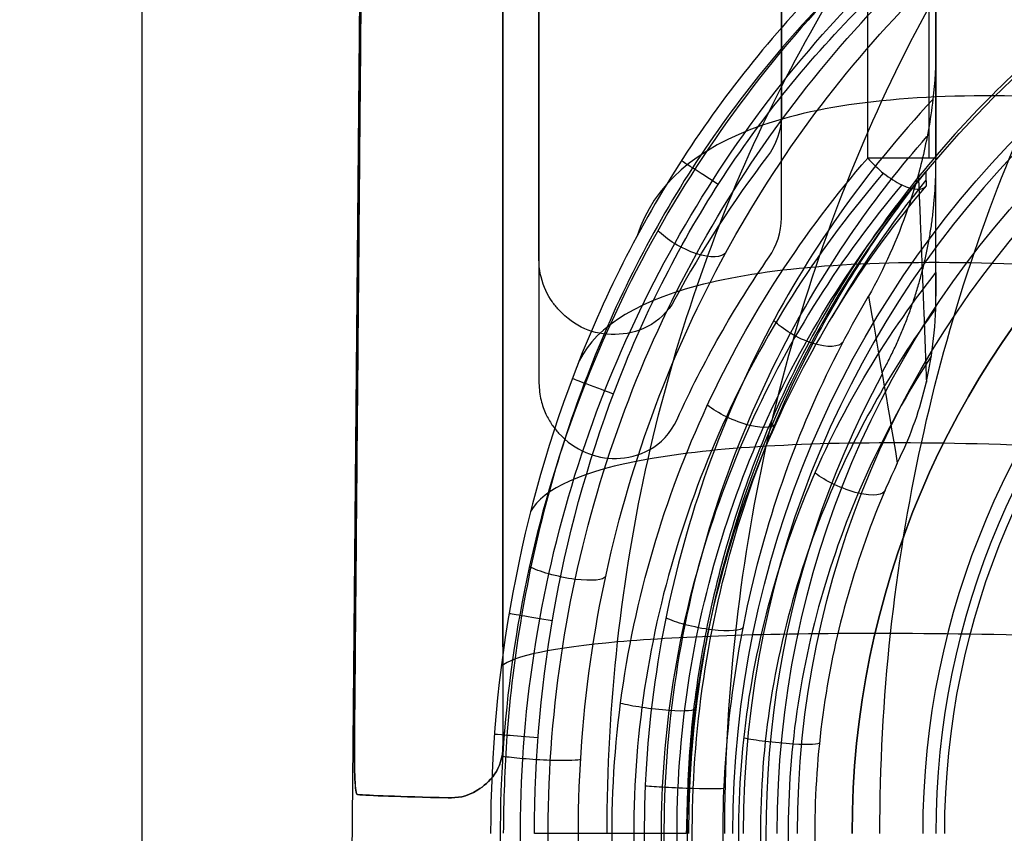
# Model space of a CAD drawing. Units: millimetres. Extents: x -170 to 445, y -152 to 177.
# Drawn here: x -19 to -8, y 49 to 59 of the extents above; entities that cross this region are included whole.
import ezdxf

# ---------------------------------------------------------------- set-up
doc = ezdxf.new("R2010")
doc.units = ezdxf.units.MM
doc.layers.add('Default', color=18, linetype='Continuous', true_color=0x000000)

# ---------------------------------------------------------------- blocks, each defined once
blk = doc.blocks.new('_08')
at = {"layer": 'Default', "color": 8, "true_color": 0x6c7878}
for p, q in [((-18, 62.85, 590.65), (-18, 17.05, 590.65)), ((-9.08, 62.35, 575.682), (-9.08, 57.005, 575.682))]:
    blk.add_line(p, q, dxfattribs=at)
at = {"layer": 'Default'}
for p, q in [((-9, 56.949, 590.636), (-9, 61.15, 590.636)), ((-15.518, 60.654, 590.65), (-15.724, 36.999, 590.65)), ((-9, 58.295, 577.984), (-9, 58.295, 603.316))]:
    blk.add_line(p, q, dxfattribs=at)
at = {"layer": 'Default', "color": 251, "true_color": 0x545454}
blk.add_line((-13.549, 49.352, 615.458), (-11.829, 49.352, 615.451), dxfattribs=at)
at = {"layer": 'Default', "extrusion": (0.491051, 0.188353, 0.850525)}
blk.add_arc((56.856, -20.08, -12.016), 5, 251.9318, 335.7255, dxfattribs=at)
at = {"layer": 'Default', "color": 251, "true_color": 0x484848, "extrusion": (0, 0, -1)}
for centre, radius in [((0, 49.35, -611.45), 11.8), ((0, 49.35, -614.45), 11.3), ((0, 49.35, -611.95), 11.3), ((0, 49.35, -613.2), 11.3), ((0, 49.35, -614.95), 10.8), ((0, 49.35, -587.969), 10.569), ((0, 49.35, -587.35), 9.95), ((0, 49.35, -586.15), 9.95), ((0, 49.35, -584.15), 8.9)]:
    blk.add_arc(centre, radius, 0, 180, dxfattribs=at)
at = {"layer": 'Default', "extrusion": (0.999982, 0.000206446, -0.006038)}
blk.add_arc((-367.208, -20427.03, -17.505), 21028.816, 88.8343032, 88.8622477, dxfattribs=at)
at = {"layer": 'Default', "extrusion": (0.999982, 0.000206446, 0.006038)}
blk.add_arc((-367.208, 21608.309, -10.372), 21028.817, 271.1377523, 271.1656968, dxfattribs=at)
at = {"layer": 'Default', "color": 251, "true_color": 0x484848}
for centre, radius in [((0, 49.35, 599.71), 11.185), ((0, 49.35, 584.95), 9.95), ((0, 49.35, 584.15), 9.15)]:
    blk.add_arc(centre, radius, 0, 180, dxfattribs=at)
at = {"layer": 'Default', "color": 165, "true_color": 0x606084, "extrusion": (0, 0, -1)}
blk.add_arc((0, 49.35, -603.95), 8.998, 0, 180, dxfattribs=at)
at = {"layer": 'Default', "color": 8, "true_color": 0x6c7878, "extrusion": (-0.594759, -0.706018, 0.384448)}
blk.add_arc((-43.992, 546.097, 186.828), 0.5, 245.4697, 3.25, dxfattribs=at)
at = {"layer": 'Default', "color": 8, "true_color": 0x6c7878, "extrusion": (0, 1, 0)}
blk.add_arc((9.5, 575.953, 57.005), 0.5, 180, 302.8783, dxfattribs=at)
at = {"layer": 'Default', "color": 8, "true_color": 0x6c7878}
blk.add_arc((0, 49.35, 576.762), 11.742, 140.9024, 150.1057, dxfattribs=at)
at = {"layer": 'Default'}
blk.add_arc((0, 49.35, 590.704), 10.926, 151.56, 28.44, dxfattribs=at)
at = {"layer": 'Default', "color": 167, "true_color": 0x244878, "extrusion": (-0.422618, 0, -0.906308)}
for start, end in [(278.71509, 278.71509), (282.18003243136, 282.1800331228994)]:
    blk.add_arc((-36.856, 385.847, -724.448), 127.95, start, end, dxfattribs=at)
at = {"layer": 'Default', "color": 251, "true_color": 0x545454}
for points, knots in [([(74.77, 72.981, 817.095), (74.248, 72.8, 817.093), (72.467, 72.191, 816.968), (69.618, 71.252, 816.208), (65.185, 69.847, 814.161), (60.027, 68.297, 810.557), (54.147, 66.631, 805.131), (48.438, 65.094, 798.78), (40.998, 63.175, 789.254), (33.829, 61.4, 778.407), (27.103, 59.765, 766.834), (22.375, 58.652, 757.993), (18.049, 57.718, 749.167), (14.228, 57.044, 740.6), (10.928, 56.645, 732.462), (7.141, 56.421, 722.241), (3.335, 56.518, 710.56), (-0.295, 56.852, 697.836), (-3.274, 57.251, 685.954), (-5.795, 57.575, 674.378), (-7.927, 57.736, 662.817), (-9.678, 57.691, 651.151), (-11.467, 57.331, 635.617), (-12.202, 56.701, 623.74), (-12.387, 56.122, 615.943)], [6.121355, 6.121355, 6.121355, 6.121355, 7.68965, 11.538729, 15.391303, 23.085247, 30.783078, 38.458852, 46.13529, 61.482403, 69.068725, 76.654861, 84.24058, 91.825846, 99.411029, 106.996289, 122.157888, 137.154285, 152.156364, 167.159998, 182.163162, 197.166864, 212.170358, 241.550873, 241.550873, 241.550873, 241.550873]), ([(75.432, 67.293, 819.281), (75.015, 67.179, 819.253), (73.316, 66.719, 819.057), (70.514, 65.995, 818.23), (65.996, 64.886, 816.042), (60.747, 63.684, 812.289), (54.774, 62.405, 806.713), (48.983, 61.235, 800.227), (41.442, 59.779, 790.53), (34.171, 58.438, 779.496), (27.322, 57.204, 767.69), (22.49, 56.364, 758.658), (18.049, 55.661, 749.642), (14.111, 55.158, 740.922), (10.699, 54.868, 732.68), (6.777, 54.722, 722.387), (2.83, 54.838, 710.689), (-0.914, 55.144, 697.968), (-3.961, 55.475, 686.093), (-6.52, 55.726, 674.52), (-8.671, 55.842, 662.956), (-10.428, 55.798, 651.279), (-12.209, 55.517, 635.715), (-12.918, 55.048, 623.794), (-13.075, 54.627, 615.953)], [6.458919, 6.458919, 6.458919, 6.458919, 7.68965, 11.538729, 15.391303, 23.085247, 30.783078, 38.458852, 46.13529, 61.482403, 69.068725, 76.654861, 84.24058, 91.825846, 99.411029, 106.996289, 122.157888, 137.154285, 152.156364, 167.159998, 182.163162, 197.166864, 212.170358, 241.54516, 241.54516, 241.54516, 241.54516]), ([(-9.635, 49.35, 663.155), (-9.635, 50.106, 663.155), (-9.552, 51.64, 663.135), (-9.199, 53.792, 663.057), (-8.636, 55.841, 662.942), (-7.639, 58.363, 662.755), (-6.025, 61.037, 662.488), (-3.803, 63.41, 662.175), (-1.426, 65.101, 661.877), (1.074, 66.231, 661.585), (3.708, 66.87, 661.287), (6.072, 66.992, 661.022), (8.055, 66.799, 660.801), (9.575, 66.495, 660.632), (11.079, 66.03, 660.464), (12.999, 65.214, 660.251), (15.167, 63.884, 660.012), (17.347, 61.909, 659.771), (19.163, 59.539, 659.569), (20.606, 56.724, 659.401), (21.445, 53.934, 659.295), (21.823, 51.436, 659.245), (21.895, 50.033, 659.235), (21.895, 49.35, 659.235)], [0, 0, 0, 0, 5.41947, 10.8386, 16.257411, 21.675879, 32.502354, 43.329976, 54.165066, 64.997952, 75.826806, 86.641974, 92.072967, 97.502495, 102.931952, 108.363029, 119.20437, 130.062595, 140.917179, 151.772997, 162.628629, 168.059017, 173.489148, 173.489148, 173.489148, 173.489148]), ([(-11.393, 49.35, 651.459), (-11.393, 50.099, 651.459), (-11.31, 51.617, 651.44), (-10.958, 53.754, 651.368), (-10.392, 55.795, 651.263), (-9.386, 58.313, 651.093), (-7.754, 60.992, 650.851), (-5.508, 63.371, 650.569), (-3.107, 65.067, 650.305), (-0.584, 66.202, 650.051), (2.074, 66.847, 649.798), (4.463, 66.973, 649.579), (6.472, 66.78, 649.398), (8.014, 66.475, 649.261), (9.544, 66.005, 649.126), (11.496, 65.183, 648.955), (13.7, 63.839, 648.765), (15.909, 61.849, 648.578), (17.738, 59.473, 648.427), (19.182, 56.666, 648.313), (20.016, 53.898, 648.251), (20.39, 51.421, 648.225), (20.46, 50.028, 648.22), (20.46, 49.35, 648.22)], [0, 0, 0, 0, 5.41947, 10.8386, 16.257411, 21.675879, 32.502354, 43.329976, 54.165066, 64.997952, 75.826806, 86.641974, 92.072967, 97.502495, 102.931952, 108.363029, 119.20437, 130.062595, 140.917179, 151.772997, 162.628629, 168.059017, 173.489148, 173.489148, 173.489148, 173.489148]), ([(-12.727, 49.35, 639.61), (-12.727, 50.074, 639.61), (-12.645, 51.543, 639.595), (-12.298, 53.607, 639.537), (-11.738, 55.579, 639.452), (-10.741, 58.015, 639.315), (-9.118, 60.607, 639.12), (-6.877, 62.902, 638.895), (-4.488, 64.534, 638.686), (-1.992, 65.625, 638.49), (0.62, 66.247, 638.3), (2.961, 66.371, 638.139), (4.932, 66.188, 638.008), (6.448, 65.895, 637.91), (7.955, 65.443, 637.815), (9.882, 64.648, 637.695), (12.054, 63.345, 637.563), (14.217, 61.415, 637.438), (15.995, 59.112, 637.342), (17.394, 56.402, 637.281), (18.206, 53.735, 637.257), (18.572, 51.349, 637.251), (18.642, 50.005, 637.25), (18.642, 49.35, 637.25)], [0, 0, 0, 0, 5.41947, 10.8386, 16.257411, 21.675879, 32.502354, 43.329976, 54.165066, 64.997952, 75.826806, 86.641974, 92.072967, 97.502495, 102.931952, 108.363029, 119.20437, 130.062595, 140.917179, 151.772997, 162.628629, 168.059017, 173.489148, 173.489148, 173.489148, 173.489148]), ([(13.749, 49.35, 615.72), (13.749, 51.163, 615.72), (12.92, 54.792, 615.715), (9.98, 59.524, 615.73), (5.279, 62.542, 615.762), (-0.171, 63.709, 615.812), (-5.618, 62.501, 615.859), (-9.521, 59.997, 615.903), (-11.863, 57.19, 615.937), (-13.544, 53.943, 615.96), (-14.047, 51.17, 615.967), (-14.047, 49.35, 615.967)], [-44.434094, -44.434094, -44.434094, -44.434094, -38.879371, -33.329052, -27.784002, -22.241699, -16.687714, -11.134178, -8.369377, -5.575098, 0, 0, 0, 0]), ([(13.568, 49.352, 615.453), (13.564, 49.721, 615.453), (13.534, 50.547, 615.453), (13.277, 52.268, 615.454), (12.354, 55.319, 615.456), (10.417, 58.52, 615.464), (7.595, 60.853, 615.478), (4.366, 62.546, 615.494), (-0.198, 63.545, 615.52), (-5.637, 62.315, 615.55), (-9.533, 59.785, 615.575), (-11.845, 56.948, 615.593), (-13.072, 54.485, 615.602), (-13.66, 52.272, 615.606), (-13.875, 50.548, 615.608), (-13.9, 49.722, 615.608), (-13.903, 49.352, 615.608)], [0.264352, 0.264352, 0.264352, 0.264352, 1.403202, 2.806371, 5.60998, 11.190907, 13.993118, 16.796532, 22.375807, 27.953843, 33.535401, 36.337699, 39.140336, 41.943602, 43.346901, 44.485762, 44.485762, 44.485762, 44.485762]), ([(76.188, 61.477, 820.902), (75.759, 61.395, 820.863), (74.026, 61.068, 820.62), (71.174, 60.561, 819.716), (66.588, 59.797, 817.412), (61.265, 58.981, 813.538), (55.217, 58.119, 807.837), (49.361, 57.331, 801.243), (41.743, 56.35, 791.411), (34.401, 55.443, 780.239), (27.469, 54.61, 768.265), (22.566, 54.043, 759.097), (18.047, 53.571, 749.95), (14.026, 53.234, 741.123), (10.531, 53.044, 732.813), (6.507, 52.957, 722.475), (2.453, 53.06, 710.776), (-1.378, 53.3, 698.069), (-4.478, 53.545, 686.204), (-7.067, 53.72, 674.636), (-9.232, 53.793, 663.071), (-10.992, 53.756, 651.384), (-12.764, 53.563, 635.797), (-13.454, 53.26, 623.83), (-13.594, 52.997, 615.96)], [6.441332, 6.441332, 6.441332, 6.441332, 7.68965, 11.538729, 15.391303, 23.085247, 30.783078, 38.458852, 46.13529, 61.482403, 69.068725, 76.654861, 84.24058, 91.825846, 99.411029, 106.996289, 122.157888, 137.154285, 152.156364, 167.159998, 182.163162, 197.166864, 212.170358, 241.540853, 241.540853, 241.540853, 241.540853]), ([(76.662, 55.493, 821.914), (76.225, 55.45, 821.868), (74.472, 55.279, 821.596), (71.59, 55.019, 820.645), (66.959, 54.635, 818.266), (61.587, 54.23, 814.308), (55.487, 53.801, 808.52), (49.586, 53.405, 801.848), (41.914, 52.904, 791.921), (34.526, 52.432, 780.658), (27.547, 51.998, 768.583), (22.605, 51.705, 759.335), (18.042, 51.463, 750.112), (13.974, 51.292, 741.227), (10.43, 51.198, 732.88), (6.342, 51.159, 722.52), (2.22, 51.222, 710.825), (-1.666, 51.361, 698.132), (-4.801, 51.497, 686.277), (-7.41, 51.59, 674.713), (-9.583, 51.625, 663.148), (-11.342, 51.602, 651.455), (-13.108, 51.504, 635.853), (-13.79, 51.36, 623.855), (-13.926, 51.244, 615.965)], [6.431099, 6.431099, 6.431099, 6.431099, 7.68965, 11.538729, 15.391303, 23.085247, 30.783078, 38.458852, 46.13529, 61.482403, 69.068725, 76.654861, 84.24058, 91.825846, 99.411029, 106.996289, 122.157888, 137.154285, 152.156364, 167.159998, 182.163162, 197.166864, 212.170358, 241.538135, 241.538135, 241.538135, 241.538135])]:
    blk.add_open_spline(points, degree=3, knots=knots, dxfattribs=at)
at = {"layer": 'Default', "color": 251, "true_color": 0x545454, "extrusion": (0.003987, 1.03839e-13, 0.999992)}
blk.add_open_spline([(-13.549, 49.35, 615.458), (-13.549, 51.105, 615.458), (-13.066, 53.778, 615.456), (-11.447, 56.911, 615.449), (-9.186, 59.619, 615.44), (-5.418, 62.033, 615.425), (-0.168, 63.208, 615.404), (4.233, 62.253, 615.387), (7.355, 60.639, 615.374), (10.099, 58.41, 615.363), (12.465, 54.601, 615.354), (13.264, 51.1, 615.351), (13.265, 49.35, 615.351)], degree=3, knots=[0, 0, 0, 0, 5.357006, 8.044558, 10.703871, 16.045749, 21.386902, 26.717592, 29.39685, 32.078525, 37.41647, 42.759014, 42.759014, 42.759014, 42.759014], dxfattribs=at)
at = {"layer": 'Default', "extrusion": (-0.218697, -0.37093, 0.902542)}
blk.add_open_spline([(-7.044, 57.889, -30.636), (-7.097, 58.452, -30.417), (-7.424, 59.598, -30.026), (-8.535, 61.095, -29.679), (-10.108, 62.152, -29.626), (-11.311, 62.463, -29.79), (-11.904, 62.513, -29.913)], degree=3, knots=[0, 0, 0, 0, 2.0293, 4.058658, 6.088016, 8.117316, 8.117316, 8.117316, 8.117316], dxfattribs=at)
at = {"layer": 'Default', "color": 8, "true_color": 0x6c7878}
for points in [[(-9.771, 57.005, 575.533), (-9.771, 59.677, 575.533), (-9.771, 62.35, 575.533)], [(-9, 62.35, 575.953), (-9, 59.677, 575.953), (-9, 57.005, 575.953)], [(-9.114, 56.849, 577.927), (-9.113, 56.77, 576.953), (-9.111, 56.691, 575.979)]]:
    blk.add_open_spline(points, degree=2, dxfattribs=at)
at = {"layer": 'Default', "extrusion": (-0.054699, -0.234456, 0.970587)}
blk.add_open_spline([(-7.31, 57.018, -28.844), (-7.318, 57.644, -28.693), (-7.58, 58.884, -28.409), (-8.701, 60.523, -28.076), (-10.385, 61.614, -27.907), (-11.658, 61.869, -27.917), (-12.302, 61.878, -27.951)], degree=3, knots=[0, 0, 0, 0, 2.0293, 4.058658, 6.088016, 8.117316, 8.117316, 8.117316, 8.117316], dxfattribs=at)
at = {"layer": 'Default', "extrusion": (-0.140301, 0.074373, -0.987312)}
blk.add_open_spline([(-7.226, 56.552, -26.874), (-7.219, 57.204, -26.826), (-7.455, 58.492, -26.695), (-8.56, 60.195, -26.41), (-10.252, 61.307, -26.086), (-11.528, 61.545, -25.887), (-12.177, 61.538, -25.795)], degree=3, knots=[0, 0, 0, 0, 2.0293, 4.058658, 6.088016, 8.117316, 8.117316, 8.117316, 8.117316], dxfattribs=at)
at = {"layer": 'Default', "extrusion": (-0.33152, -0.075816, -0.940397)}
blk.add_open_spline([(-6.757, 56.56, -24.955), (-6.773, 57.196, -25.001), (-7.033, 58.46, -25.011), (-8.095, 60.129, -24.771), (-9.675, 61.252, -24.304), (-10.868, 61.527, -23.906), (-11.472, 61.544, -23.695)], degree=3, knots=[0, 0, 0, 0, 2.0293, 4.058658, 6.088016, 8.117316, 8.117316, 8.117316, 8.117316], dxfattribs=at)
at = {"layer": 'Default', "color": 251, "true_color": 0x545454, "extrusion": (0.003987, 5.09476e-14, 0.999992)}
blk.add_rational_spline([(11.84, 49.35, 615.356), (11.84, 61.185, 615.356), (0.005, 61.185, 615.404), (-11.829, 61.185, 615.451), (-11.829, 49.35, 615.451)], [1, 0.707106781187, 1, 0.707106781187, 1], degree=2, knots=[0, 0, 0, 23.669599, 23.669599, 47.339199, 47.339199, 47.339199], dxfattribs=at)
at = {"layer": 'Default', "color": 8, "true_color": 0x6c7878, "extrusion": (-1, 3.10208e-11, -2.90638e-09)}
blk.add_open_spline([(-9, 60.854, 577.888), (-9, 59.624, 577.875), (-9, 58.393, 577.862), (-9, 57.162, 577.849)], degree=3, dxfattribs=at)
at = {"layer": 'Default'}
for points, degree in [([(-15.591, 50.391, 591.364), (-15.546, 55.52, 591.364), (-15.501, 60.648, 591.364)], 2), ([(-15.501, 60.648, 589.936), (-15.546, 55.52, 589.936), (-15.591, 50.391, 589.936)], 2), ([(-13.499, 55.85, 598.388), (-13.499, 58.22, 598.346), (-13.5, 60.59, 598.304)], 2), ([(-13.5, 60.59, 582.996), (-13.499, 57.521, 582.942), (-13.499, 54.453, 582.887)], 2), ([(-10.752, 60.56, 601.84), (-10.751, 59.027, 601.859), (-10.751, 57.495, 601.878)], 2), ([(-10.751, 56.327, 579.407), (-10.751, 58.443, 579.433), (-10.752, 60.56, 579.46)], 2), ([(-9, 58.259, 603.317), (-9, 58.061, 603.319), (-9.012, 57.865, 603.313), (-9.034, 57.669, 603.299)], 3), ([(-10.751, 57.495, 601.878), (-10.751, 57.315, 601.88), (-10.817, 57.148, 601.82), (-10.91, 57.025, 601.73)], 3), ([(-10.91, 57.025, 601.73), (-11.299, 56.512, 601.353), (-11.648, 55.974, 600.976), (-11.959, 55.404, 600.61)], 3), ([(-10.889, 55.886, 579.536), (-10.807, 56.005, 579.457), (-10.751, 56.161, 579.405), (-10.751, 56.327, 579.407)], 3), ([(-11.934, 54.043, 580.642), (-11.636, 54.699, 580.295), (-11.287, 55.309, 579.919), (-10.889, 55.886, 579.536)], 3), ([(-9.763, 55.439, 601.769), (-9.662, 54.858, 594.275), (-9.554, 54.25, 586.782), (-9.438, 53.547, 579.298)], 3), ([(-15.557, 49.791, 591.97), (-15.57, 49.793, 591.811), (-15.589, 49.922, 591.498), (-15.592, 50.232, 591.364), (-15.591, 50.391, 591.364)], 3), ([(-15.591, 50.391, 589.936), (-15.592, 50.232, 589.936), (-15.59, 49.92, 589.799), (-15.57, 49.793, 589.489), (-15.557, 49.791, 589.33)], 3), ([(-14.53, 49.754, 596.363), (-15.083, 49.766, 594.956), (-15.429, 49.779, 593.476), (-15.557, 49.791, 591.97)], 3), ([(-15.557, 49.791, 589.33), (-15.429, 49.779, 587.824), (-15.083, 49.766, 586.344), (-14.53, 49.754, 584.937)], 3)]:
    blk.add_open_spline(points, degree=degree, dxfattribs=at)
at = {"layer": 'Default', "extrusion": (1, 0, 0)}
blk.add_open_spline([(-9, 60.548, 603.292), (-9, 59.785, 603.301), (-9, 59.022, 603.309), (-9, 58.259, 603.317)], degree=3, dxfattribs=at)
at = {"layer": 'Default', "extrusion": (-1, 0, 0)}
for points in [[(-9, 55.706, 577.956), (-9, 57.32, 577.973), (-9, 58.934, 577.99), (-9, 60.548, 578.008)], [(-9, 55.706, 577.956), (-9, 55.615, 577.955), (-9, 55.526, 577.968), (-9, 55.439, 577.988)]]:
    blk.add_open_spline(points, degree=3, dxfattribs=at)
at = {"layer": 'Default', "color": 8, "true_color": 0x6c7878}
for points, knots in [([(-9.771, 59.278, 605.767), (-10.71, 58.362, 605.16), (-12.311, 56.285, 603.874), (-13.557, 53.097, 602.504), (-13.966, 50.249, 602.006), (-13.925, 47.326, 602.057), (-13.037, 43.875, 603.13), (-10.996, 40.495, 605.016), (-8.087, 37.784, 606.874), (-4.353, 35.923, 608.286), (-1.441, 35.462, 608.65), (0, 35.462, 608.65)], [0, 0, 0, 0, 4.399336, 8.796391, 11.003248, 13.214273, 17.605139, 22.007653, 26.411615, 30.811878, 35.198651, 35.198651, 35.198651, 35.198651]), ([(9.621, 59.106, 605.801), (10.539, 58.2, 605.213), (12.106, 56.152, 603.971), (13.335, 53.016, 602.645), (13.739, 50.207, 602.162), (13.69, 47.321, 602.221), (12.798, 43.934, 603.276), (10.786, 40.617, 605.098), (7.937, 37.948, 606.891), (4.274, 36.106, 608.259), (0, 35.419, 608.792), (-4.274, 36.106, 608.26), (-7.937, 37.948, 606.891), (-10.786, 40.617, 605.098), (-12.798, 43.933, 603.276), (-13.69, 47.321, 602.221), (-13.739, 50.207, 602.162), (-13.335, 53.016, 602.645), (-12.106, 56.152, 603.971), (-10.539, 58.2, 605.213), (-9.621, 59.106, 605.801)], [0, 0, 0, 0, 4.409136, 8.811291, 11.018823, 13.225681, 17.622071, 22.027535, 26.43308, 30.833872, 35.227069, 39.620285, 44.021094, 48.426663, 52.831973, 57.228561, 59.435416, 61.643093, 66.045412, 70.454515, 70.454515, 70.454515, 70.454515]), ([(9.436, 58.966, 605.733), (10.333, 58.066, 605.153), (11.859, 56.032, 603.929), (13.04, 52.937, 602.632), (13.424, 50.187, 602.164), (13.378, 47.368, 602.221), (12.527, 44.039, 603.247), (10.575, 40.751, 605.039), (7.792, 38.098, 606.808), (4.199, 36.263, 608.161), (0, 35.578, 608.688), (-4.199, 36.263, 608.162), (-7.791, 38.098, 606.808), (-10.575, 40.751, 605.039), (-12.526, 44.039, 603.247), (-13.378, 47.368, 602.221), (-13.424, 50.187, 602.164), (-13.04, 52.937, 602.632), (-11.859, 56.032, 603.929), (-10.333, 58.066, 605.153), (-9.436, 58.966, 605.733)], [0, 0, 0, 0, 4.409136, 8.811291, 11.018823, 13.225681, 17.622071, 22.027535, 26.43308, 30.833872, 35.227069, 39.620285, 44.021094, 48.426663, 52.831973, 57.228561, 59.435416, 61.643093, 66.045412, 70.454515, 70.454515, 70.454515, 70.454515]), ([(9.155, 58.917, 605.373), (10.033, 58.034, 604.783), (11.526, 56.036, 603.537), (12.685, 52.99, 602.214), (13.074, 50.272, 601.722), (13.048, 47.478, 601.755), (12.245, 44.167, 602.768), (10.367, 40.904, 604.588), (7.666, 38.262, 606.405), (4.144, 36.422, 607.81), (-0.013, 35.729, 608.361), (-4.164, 36.429, 607.804), (-7.678, 38.272, 606.397), (-10.374, 40.912, 604.583), (-12.247, 44.175, 602.766), (-13.048, 47.484, 601.754), (-13.074, 50.277, 601.722), (-12.684, 52.995, 602.215), (-11.524, 56.039, 603.539), (-10.032, 58.035, 604.784), (-9.155, 58.917, 605.373)], [0, 0, 0, 0, 4.200012, 8.406088, 10.518522, 12.63185, 16.834143, 21.04358, 25.257271, 29.466375, 33.660084, 37.853742, 42.053321, 46.26228, 50.469781, 54.668232, 56.781083, 58.895013, 63.099962, 67.294873, 67.294873, 67.294873, 67.294873]), ([(0, 37.297, 572.65), (-1.201, 37.297, 572.65), (-3.622, 37.633, 572.9), (-6.845, 39.04, 573.901), (-9.483, 41.158, 575.269), (-11.455, 43.863, 576.713), (-12.453, 46.623, 577.648), (-12.715, 49.026, 577.909), (-12.589, 51.449, 577.783), (-11.732, 54.294, 576.954), (-10.498, 56.167, 576.003), (-9.771, 57.005, 575.533)], [0, 0, 0, 0, 3.649944, 7.306573, 10.962827, 14.623275, 18.288288, 20.125247, 21.954382, 25.615007, 29.275468, 29.275468, 29.275468, 29.275468]), ([(-9.596, 56.835, 575.493), (-10.304, 56.01, 575.945), (-11.506, 54.174, 576.857), (-12.349, 51.382, 577.657), (-12.468, 48.998, 577.774), (-12.199, 46.639, 577.511), (-11.208, 43.944, 576.604), (-9.276, 41.298, 575.216), (-6.7, 39.217, 573.9), (-3.546, 37.828, 572.933), (0, 37.327, 572.57), (3.545, 37.828, 572.933), (6.7, 39.217, 573.9), (9.276, 41.298, 575.216), (11.208, 43.943, 576.603), (12.199, 46.639, 577.511), (12.468, 48.998, 577.774), (12.349, 51.382, 577.657), (11.506, 54.174, 576.857), (10.304, 56.01, 575.945), (9.596, 56.835, 575.493)], [0, 0, 0, 0, 3.665078, 7.32134, 9.156263, 10.99137, 14.651058, 18.313731, 21.976272, 25.636155, 29.292353, 32.94869, 36.608688, 40.271315, 43.933959, 47.593747, 49.428936, 51.263903, 54.920357, 58.585489, 58.585489, 58.585489, 58.585489]), ([(9.114, 56.849, 577.927), (9.805, 56.05, 578.413), (10.976, 54.273, 579.406), (11.823, 51.561, 580.322), (11.98, 49.214, 580.475), (11.763, 46.882, 580.189), (10.867, 44.226, 579.174), (9.071, 41.605, 577.645), (6.626, 39.507, 576.196), (3.562, 38.073, 575.116), (0.052, 37.535, 574.696), (-3.471, 38.044, 575.094), (-6.559, 39.463, 576.164), (-9.03, 41.557, 577.615), (-10.843, 44.178, 579.15), (-11.752, 46.834, 580.176), (-11.979, 49.166, 580.474), (-11.832, 51.52, 580.331), (-10.989, 54.252, 579.418), (-9.811, 56.042, 578.418), (-9.114, 56.849, 577.927)], [-56.864671, -56.864671, -56.864671, -56.864671, -53.325924, -49.786874, -48.000541, -46.222578, -42.671171, -39.124952, -35.576178, -32.033897, -28.482591, -24.932423, -21.372598, -17.808976, -14.249297, -10.691813, -8.910207, -7.124333, -3.572177, 0, 0, 0, 0]), ([(-9.386, 56.702, 575.572), (-10.074, 55.885, 576.017), (-11.238, 54.069, 576.913), (-12.043, 51.332, 577.692), (-12.155, 49.007, 577.805), (-11.9, 46.705, 577.55), (-10.951, 44.056, 576.665), (-9.077, 41.438, 575.301), (-6.564, 39.373, 574.002), (-3.477, 37.992, 573.046), (0, 37.493, 572.686), (3.476, 37.992, 573.046), (6.564, 39.373, 574.002), (9.077, 41.438, 575.3), (10.951, 44.056, 576.665), (11.9, 46.705, 577.55), (12.155, 49.007, 577.805), (12.043, 51.332, 577.692), (11.238, 54.069, 576.913), (10.074, 55.885, 576.017), (9.386, 56.702, 575.572)], [0, 0, 0, 0, 3.665078, 7.32134, 9.156263, 10.99137, 14.651058, 18.313731, 21.976272, 25.636155, 29.292353, 32.94869, 36.608688, 40.271315, 43.933959, 47.593747, 49.428936, 51.263903, 54.920357, 58.585489, 58.585489, 58.585489, 58.585489]), ([(-9.111, 56.691, 575.979), (-9.792, 55.885, 576.438), (-10.941, 54.091, 577.36), (-11.739, 51.379, 578.162), (-11.861, 49.073, 578.29), (-11.626, 46.789, 578.046), (-10.718, 44.159, 577.159), (-8.904, 41.562, 575.765), (-6.452, 39.506, 574.422), (-3.412, 38.124, 573.423), (0.032, 37.628, 573.049), (3.469, 38.142, 573.437), (6.492, 39.532, 574.44), (8.93, 41.591, 575.782), (10.735, 44.192, 577.174), (11.636, 46.829, 578.056), (11.862, 49.113, 578.29), (11.732, 51.412, 578.155), (10.932, 54.107, 577.352), (9.787, 55.891, 576.434), (9.111, 56.691, 575.979)], [0, 0, 0, 0, 3.501025, 6.982802, 8.730821, 10.47883, 13.951409, 17.428944, 20.913526, 24.396178, 27.871193, 31.338008, 34.813287, 38.283793, 41.759194, 45.241214, 46.985017, 48.72366, 52.2008, 55.674116, 55.674116, 55.674116, 55.674116])]:
    blk.add_open_spline(points, degree=3, knots=knots, dxfattribs=at)
at = {"layer": 'Default', "extrusion": (-1, 8.01321e-14, -8.92115e-15)}
blk.add_open_spline([(-9, 55.439, 577.988), (-9, 55.993, 582.201), (-9, 56.981, 590.638), (-9, 57.846, 599.089), (-9, 58.259, 603.317)], degree=3, dxfattribs=at)
at = {"layer": 'Default'}
for points, knots in [([(-9.034, 57.669, 603.299), (-9.806, 56.844, 602.757), (-11.111, 54.996, 601.629), (-12.091, 52.165, 600.502), (-12.351, 49.667, 600.201), (-12.221, 47.148, 600.408), (-11.373, 44.245, 601.485), (-9.561, 41.39, 603.188), (-7.014, 39.096, 604.827), (-3.768, 37.521, 606.058), (-1.247, 37.132, 606.373), (0, 37.132, 606.373)], [0, 0, 0, 0, 3.811899, 7.617905, 9.522584, 11.43647, 15.238658, 19.049899, 22.861897, 26.670093, 30.46687, 30.46687, 30.46687, 30.46687]), ([(-9.034, 57.669, 603.299), (-9.062, 57.434, 603.282), (-9.144, 56.991, 603.084), (-9.366, 56.241, 602.555), (-9.588, 55.751, 602.081), (-9.763, 55.439, 601.769)], [-2.864869, -2.864869, -2.864869, -2.864869, -2.149049, -1.434085, 0, 0, 0, 0]), ([(9.101, 57.25, 603.186), (9.694, 56.572, 602.758), (10.852, 54.907, 601.784), (11.807, 52.355, 600.728), (12.117, 49.878, 600.371), (12.026, 47.356, 600.524), (11.205, 44.451, 601.556), (9.431, 41.603, 603.209), (6.936, 39.304, 604.809), (3.735, 37.713, 606.022), (0, 37.118, 606.493), (-3.734, 37.713, 606.022), (-6.935, 39.304, 604.809), (-9.431, 41.602, 603.209), (-11.204, 44.45, 601.556), (-12.026, 47.355, 600.524), (-12.118, 49.877, 600.371), (-11.807, 52.354, 600.727), (-10.852, 54.907, 601.783), (-9.695, 56.571, 602.758), (-9.101, 57.25, 603.186)], [0.754802, 0.754802, 0.754802, 0.754802, 3.863205, 7.718983, 9.652693, 11.585989, 15.439388, 19.299537, 23.159246, 27.014711, 30.863449, 34.712149, 38.567573, 42.427266, 46.287403, 50.140761, 52.074047, 54.007747, 57.863496, 60.973064, 60.973064, 60.973064, 60.973064]), ([(9.231, 56.704, 602.876), (9.669, 56.145, 602.538), (10.657, 54.616, 601.678), (11.505, 52.278, 600.722), (11.798, 49.863, 600.379), (11.713, 47.41, 600.525), (10.935, 44.559, 601.527), (9.222, 41.737, 603.149), (6.792, 39.453, 604.726), (3.66, 37.869, 605.924), (0, 37.276, 606.389), (-3.66, 37.869, 605.924), (-6.791, 39.452, 604.726), (-9.221, 41.737, 603.149), (-10.935, 44.558, 601.527), (-11.713, 47.409, 600.526), (-11.798, 49.862, 600.379), (-11.505, 52.277, 600.722), (-10.658, 54.615, 601.678), (-9.669, 56.144, 602.538), (-9.231, 56.704, 602.876)], [1.372262, 1.372262, 1.372262, 1.372262, 3.863205, 7.718983, 9.652693, 11.585989, 15.439388, 19.299537, 23.159246, 27.014711, 30.863449, 34.712149, 38.567573, 42.427266, 46.287403, 50.140761, 52.074047, 54.007747, 57.863496, 60.355584, 60.355584, 60.355584, 60.355584]), ([(-13.274, 55.284, 598.778), (-13.3, 55.314, 598.735), (-13.381, 55.409, 598.599), (-13.46, 55.569, 598.461), (-13.495, 55.75, 598.396), (-13.498, 55.817, 598.391), (-13.499, 55.85, 598.388)], [0, 0, 0, 0, 0.1763012, 0.5602266, 0.6643093, 0.7641344, 0.7641344, 0.7641344, 0.7641344]), ([(0, 38.727, 574.941), (-1.042, 38.727, 574.941), (-3.143, 39.012, 575.159), (-5.947, 40.202, 576.036), (-8.255, 41.991, 577.246), (-10.003, 44.269, 578.55), (-10.936, 46.588, 579.461), (-11.249, 48.641, 579.809), (-11.235, 50.75, 579.822), (-10.595, 53.279, 579.191), (-9.595, 54.952, 578.369), (-9, 55.706, 577.956)], [0, 0, 0, 0, 3.168512, 6.340843, 9.505067, 12.673313, 15.846262, 17.441896, 19.025732, 22.200029, 25.377316, 25.377316, 25.377316, 25.377316]), ([(-11.959, 55.404, 600.61), (-12.122, 55.105, 600.418), (-12.671, 54.912, 599.727), (-13.095, 55.09, 599.073), (-13.274, 55.284, 598.778)], [0, 0, 0, 0, 1.234356, 2.489288, 2.489288, 2.489288, 2.489288]), ([(9.763, 55.439, 601.769), (10.26, 54.596, 601.303), (11.064, 52.762, 600.414), (11.562, 49.517, 599.771), (11.156, 46.259, 600.389), (10.036, 43.487, 601.717), (8.342, 41.139, 603.215), (6.064, 39.245, 604.612), (3.222, 37.94, 605.643), (-0.035, 37.466, 606.031), (-3.283, 37.96, 605.628), (-6.105, 39.272, 604.591), (-8.365, 41.168, 603.196), (-10.053, 43.515, 601.7), (-11.164, 46.29, 600.378), (-11.56, 49.544, 599.774), (-11.06, 52.772, 600.419), (-10.258, 54.599, 601.305), (-9.763, 55.439, 601.769)], [-52.677129, -52.677129, -52.677129, -52.677129, -49.371062, -46.071951, -42.768351, -39.491206, -36.193616, -32.896543, -29.595252, -26.303326, -23.015697, -19.722311, -16.446677, -13.157438, -9.86309, -6.582165, -3.295428, 0, 0, 0, 0]), ([(-9.438, 53.547, 579.298), (-9.301, 53.822, 579.05), (-9.143, 54.247, 578.662), (-9.024, 54.884, 578.21), (-9, 55.246, 578.035), (-9, 55.439, 577.988)], [0, 0, 0, 0, 1.190522, 1.785084, 2.383505, 2.383505, 2.383505, 2.383505]), ([(-9.003, 55.295, 578.032), (-9.452, 54.685, 578.35), (-10.325, 53.195, 579.046), (-10.962, 50.921, 579.655), (-11.016, 48.827, 579.684), (-10.732, 46.779, 579.372), (-9.828, 44.47, 578.499), (-8.121, 42.2, 577.237), (-5.861, 40.41, 576.058), (-3.101, 39.212, 575.198), (0, 38.779, 574.875), (3.101, 39.212, 575.198), (5.861, 40.409, 576.058), (8.12, 42.2, 577.237), (9.828, 44.469, 578.499), (10.732, 46.779, 579.372), (11.016, 48.827, 579.684), (10.962, 50.921, 579.655), (10.325, 53.195, 579.046), (9.452, 54.685, 578.35), (9.003, 55.295, 578.032)], [0.653965, 0.653965, 0.653965, 0.653965, 3.215796, 6.422542, 8.032404, 9.64263, 12.854671, 16.06859, 19.282161, 22.493342, 25.701251, 28.909177, 32.12031, 35.333842, 38.547893, 41.760109, 43.370363, 44.980167, 48.186966, 50.748961, 50.748961, 50.748961, 50.748961]), ([(-9.053, 54.759, 578.308), (-9.369, 54.273, 578.546), (-10.093, 52.924, 579.14), (-10.649, 50.875, 579.684), (-10.701, 48.842, 579.712), (-10.434, 46.85, 579.41), (-9.572, 44.584, 578.561), (-7.923, 42.34, 577.322), (-5.726, 40.564, 576.16), (-3.032, 39.374, 575.311), (0, 38.944, 574.992), (3.032, 39.374, 575.311), (5.726, 40.564, 576.16), (7.923, 42.34, 577.322), (9.572, 44.584, 578.561), (10.434, 46.85, 579.41), (10.701, 48.842, 579.712), (10.649, 50.875, 579.684), (10.093, 52.924, 579.14), (9.369, 54.273, 578.546), (9.053, 54.759, 578.308)], [1.221744, 1.221744, 1.221744, 1.221744, 3.215796, 6.422542, 8.032404, 9.64263, 12.854671, 16.06859, 19.282161, 22.493342, 25.701251, 28.909177, 32.12031, 35.333842, 38.547893, 41.760109, 43.370363, 44.980167, 48.186966, 50.181525, 50.181525, 50.181525, 50.181525]), ([(-13.499, 54.453, 582.887), (-13.497, 54.386, 582.883), (-13.482, 54.257, 582.855), (-13.424, 54.102, 582.752), (-13.355, 53.98, 582.633), (-13.302, 53.918, 582.546), (-13.277, 53.888, 582.504)], [0, 0, 0, 0, 0.2013502, 0.396982, 0.5805992, 0.7551603, 0.7551603, 0.7551603, 0.7551603]), ([(-13.277, 53.888, 582.504), (-13.184, 53.785, 582.351), (-12.972, 53.645, 582.017), (-12.527, 53.55, 581.368), (-12.083, 53.716, 580.815), (-11.934, 54.043, 580.642)], [0, 0, 0, 0, 0.64783, 1.290269, 2.546126, 2.546126, 2.546126, 2.546126]), ([(-9.438, 53.547, 579.298), (-9.791, 52.793, 579.61), (-10.332, 51.152, 580.148), (-10.494, 47.524, 580.281), (-9.211, 44.251, 578.868), (-7.091, 41.847, 577.377), (-5.059, 40.401, 576.361), (-2.643, 39.445, 575.64), (0.029, 39.107, 575.378), (2.695, 39.459, 575.651), (5.098, 40.423, 576.378), (7.114, 41.869, 577.392), (9.219, 44.271, 578.876), (10.495, 47.536, 580.283), (10.331, 51.157, 580.147), (9.79, 52.795, 579.61), (9.438, 53.547, 579.298)], [0, 0, 0, 0, 2.729799, 5.450733, 10.848783, 13.576299, 16.303056, 19.029997, 21.750766, 24.472949, 27.190735, 29.904349, 32.615825, 38.003471, 40.719858, 43.444318, 43.444318, 43.444318, 43.444318]), ([(-13.907, 50.342, 597.736), (-13.907, 50.07, 597.741), (-14.234, 49.765, 597.092), (-14.425, 49.752, 596.631), (-14.53, 49.754, 596.363)], [0, 0, 0, 0, 0.897277, 1.848202, 1.848202, 1.848202, 1.848202]), ([(-14.53, 49.754, 584.937), (-14.425, 49.752, 584.669), (-14.234, 49.765, 584.208), (-13.907, 50.07, 583.559), (-13.907, 50.342, 583.564)], [0, 0, 0, 0, 0.950901, 1.848225, 1.848225, 1.848225, 1.848225])]:
    blk.add_open_spline(points, degree=3, knots=knots, dxfattribs=at)
at = {"layer": 'Default', "color": 8, "true_color": 0x6c7878, "extrusion": (-1, 0, 0)}
blk.add_open_spline([(-9, 57.162, 577.849), (-9, 57.11, 577.217), (-9, 57.058, 576.585), (-9, 57.005, 575.953)], degree=3, dxfattribs=at)
at = {"layer": 'Default', "color": 251, "true_color": 0x545454, "extrusion": (-0.54008, -0.841611, 0.002153)}
blk.add_open_spline([(-11.468, 56.705, 615.449), (-11.574, 56.773, 615.45), (-11.791, 56.913, 615.554), (-11.883, 56.973, 615.811), (-11.885, 56.974, 615.937)], degree=3, knots=[0.0012581, 0.0012581, 0.0012581, 0.0012581, 0.4181771, 0.8364337, 0.8364337, 0.8364337, 0.8364337], dxfattribs=at)
at = {"layer": 'Default', "extrusion": (7.2532e-06, -0.10919, -0.994021)}
blk.add_rational_spline([(-9.612, 54.568, 590.902), (-9, 55.681, 590.779), (-9, 56.95, 590.64)], [1.00000047528, 0.96892740695, 0.999999980477], degree=2, dxfattribs=at)
at = {"layer": 'Default'}
blk.add_rational_spline([(-9.199, 56.819, 602.95), (-9.185, 56.471, 598.896), (-9.156, 55.741, 590.753), (-9.124, 54.921, 582.601), (-9.108, 54.466, 578.514)], [0.980084151521, 0.981494843108, 0.984425046048, 0.987565115824, 0.989199407913], degree=3, knots=[0.658774, 0.658774, 0.658774, 0.658774, 12.896172, 25.244515, 25.244515, 25.244515, 25.244515], dxfattribs=at)
at = {"layer": 'Default', "color": 8, "true_color": 0x6c7878, "extrusion": (-0.439902, -0.802783, -0.402524)}
blk.add_open_spline([(-11.381, 55.932, 603.587), (-11.423, 55.877, 603.743), (-11.621, 55.864, 603.986), (-11.974, 56.031, 604.037), (-12.1, 56.131, 603.976), (-12.151, 56.182, 603.93)], degree=3, knots=[0, 0, 0, 0, 0.646953, 0.97651, 1.306053, 1.306053, 1.306053, 1.306053], dxfattribs=at)
at = {"layer": 'Default', "extrusion": (-0.425057, -0.810797, -0.402411)}
blk.add_open_spline([(-10.052, 54.919, 601.491), (-10.094, 54.862, 601.65), (-10.296, 54.846, 601.896), (-10.661, 55.015, 601.939), (-10.787, 55.114, 601.873), (-10.837, 55.165, 601.823)], degree=3, knots=[0.00017, 0.00017, 0.00017, 0.00017, 0.655005, 0.988433, 1.321719, 1.321719, 1.321719, 1.321719], dxfattribs=at)
at = {"layer": 'Default', "color": 251, "true_color": 0x545454, "extrusion": (-0.352497, -0.935812, 0.001405)}
blk.add_open_spline([(-12.656, 54.329, 615.454), (-12.776, 54.375, 615.455), (-13.022, 54.467, 615.562), (-13.121, 54.505, 615.827), (-13.121, 54.505, 615.954)], degree=3, knots=[0.001222, 0.001222, 0.001222, 0.001222, 0.4181771, 0.8364052, 0.8364052, 0.8364052, 0.8364052], dxfattribs=at)
at = {"layer": 'Default', "color": 8, "true_color": 0x6c7878, "extrusion": (0.389457, 0.860761, -0.327742)}
blk.add_open_spline([(-10.809, 54.006, 577.286), (-10.824, 53.949, 577.118), (-11.004, 53.923, 576.837), (-11.388, 54.069, 576.765), (-11.53, 54.157, 576.828), (-11.59, 54.203, 576.878)], degree=3, knots=[0, 0, 0, 0, 0.644528, 0.97368, 1.302815, 1.302815, 1.302815, 1.302815], dxfattribs=at)
at = {"layer": 'Default', "extrusion": (0.372036, 0.870727, -0.321596)}
blk.add_open_spline([(-9.575, 53.241, 579.42), (-9.589, 53.183, 579.249), (-9.771, 53.156, 578.964), (-10.168, 53.302, 578.899), (-10.311, 53.388, 578.968), (-10.37, 53.433, 579.021)], degree=3, knots=[0.00079, 0.00079, 0.00079, 0.00079, 0.652468, 0.985467, 1.318269, 1.318269, 1.318269, 1.318269], dxfattribs=at)
at = {"layer": 'Default', "color": 8, "true_color": 0x6c7878, "extrusion": (-0.204435, -0.949981, -0.236098)}
blk.add_open_spline([(-12.743, 52.263, 602.132), (-12.762, 52.222, 602.31), (-12.969, 52.196, 602.594), (-13.407, 52.289, 602.598), (-13.55, 52.345, 602.499), (-13.608, 52.374, 602.433)], degree=3, knots=[0, 0, 0, 0, 0.646953, 0.97651, 1.306053, 1.306053, 1.306053, 1.306053], dxfattribs=at)
at = {"layer": 'Default', "color": 251, "true_color": 0x545454, "extrusion": (-0.166894, -0.985975, 0.00066533)}
blk.add_open_spline([(-13.348, 51.758, 615.457), (-13.474, 51.78, 615.458), (-13.736, 51.824, 615.567), (-13.839, 51.842, 615.835), (-13.837, 51.842, 615.964)], degree=3, knots=[0.001186, 0.001186, 0.001186, 0.001186, 0.4181771, 0.8363767, 0.8363767, 0.8363767, 0.8363767], dxfattribs=at)
at = {"layer": 'Default', "extrusion": (-0.188448, -0.957877, -0.216699)}
blk.add_open_spline([(-11.185, 51.686, 600.246), (-11.203, 51.648, 600.428), (-11.413, 51.624, 600.717), (-11.862, 51.714, 600.711), (-12.004, 51.766, 600.606), (-12.061, 51.792, 600.537)], degree=3, knots=[0.00017, 0.00017, 0.00017, 0.00017, 0.655005, 0.988433, 1.321738, 1.321738, 1.321738, 1.321738], dxfattribs=at)
at = {"layer": 'Default', "color": 8, "true_color": 0x6c7878, "extrusion": (0.125151, 0.984584, -0.122196)}
blk.add_open_spline([(-11.73, 50.764, 578.155), (-11.723, 50.74, 577.969), (-11.899, 50.724, 577.655), (-12.349, 50.776, 577.614), (-12.508, 50.807, 577.706), (-12.575, 50.824, 577.771)], degree=3, knots=[0, 0, 0, 0, 0.644528, 0.97368, 1.302815, 1.302815, 1.302815, 1.302815], dxfattribs=at)
at = {"layer": 'Default', "color": 251, "true_color": 0x545454, "extrusion": (-0.075107, -0.997175, 0.00028843)}
blk.add_open_spline([(-13.509, 50.434, 615.458), (-13.637, 50.444, 615.458), (-13.903, 50.464, 615.568), (-14.007, 50.472, 615.837), (-14.005, 50.472, 615.966)], degree=3, knots=[0.001168, 0.001168, 0.001168, 0.001168, 0.4181771, 0.8363625, 0.8363625, 0.8363625, 0.8363625], dxfattribs=at)
at = {"layer": 'Default', "extrusion": (0.103353, 0.990225, -0.093658)}
blk.add_open_spline([(-10.322, 50.376, 580.131), (-10.314, 50.357, 579.942), (-10.492, 50.346, 579.624), (-10.952, 50.391, 579.592), (-11.11, 50.416, 579.689), (-11.176, 50.43, 579.757)], degree=3, knots=[0.00079, 0.00079, 0.00079, 0.00079, 0.652468, 0.985467, 1.318295, 1.318295, 1.318295, 1.318295], dxfattribs=at)
at = {"layer": 'Default', "color": 8, "true_color": 0x6c7878, "extrusion": (-0.060326, -0.995472, -0.073463)}
blk.add_open_spline([(-13.026, 50.19, 601.782), (-13.037, 50.177, 601.97), (-13.242, 50.167, 602.267), (-13.703, 50.196, 602.256), (-13.851, 50.213, 602.145), (-13.911, 50.222, 602.073)], degree=3, knots=[0, 0, 0, 0, 0.646953, 0.97651, 1.306053, 1.306053, 1.306053, 1.306053], dxfattribs=at)
at = {"layer": 'Default', "extrusion": (-0.042572, -0.998282, -0.040262)}
blk.add_open_spline([(-11.402, 49.86, 599.99), (-11.412, 49.853, 600.18), (-11.62, 49.85, 600.48), (-12.09, 49.871, 600.461), (-12.236, 49.882, 600.346), (-12.294, 49.887, 600.272)], degree=3, knots=[0.00017, 0.00017, 0.00017, 0.00017, 0.655005, 0.988433, 1.321747, 1.321747, 1.321747, 1.321747], dxfattribs=at)
blk = doc.blocks.new('268110019')
at = {"layer": 'Default'}
blk.add_blockref('_08', (0, 0), dxfattribs=at)

msp = doc.modelspace()

# ---------------------------------------------------------------- block references
at = {"layer": 'Default'}
msp.add_blockref('268110019', (0, 0), dxfattribs=at)

doc.saveas('drawing.dxf')
